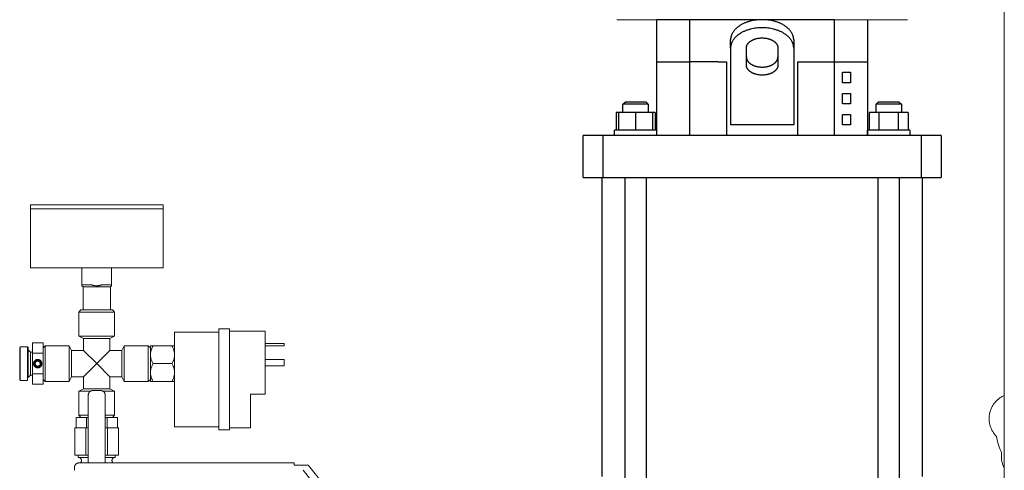
# Model space of a CAD drawing. Units: millimetres. Extents: x -1852 to 1472, y -191 to 4696.
# Drawn here: x 544 to 1012, y 2114 to 2328 of the extents above; entities that cross this region are included whole.
import ezdxf

# ---------------------------------------------------------------- set-up
doc = ezdxf.new("R2010")
doc.units = ezdxf.units.MM
for name, color, linetype, lineweight, true_color in [('Make2D$Visible$Curves$0', 254, 'Continuous', 0, 0xbebebe), ('Make2D$Visible$Curves$3DCOLOR40', 40, 'Continuous', 0, 0xffbf00), ('Make2D$Visible$Curves$3DCPCOLOR253', 7, 'Continuous', 0, 0xadadad), ('Make2D$Visible$Curves$3DCPCOLOR254', 7, 'Continuous', 0, 0xd6d6d6)]:
    doc.layers.add(name, color=color, linetype=linetype, lineweight=lineweight, true_color=true_color)
doc.layers.add('Make2D$Visible$Curves$1', color=7, linetype='Continuous', true_color=0x000000)
doc.layers.add('Make2D$Visible$Curves$3', color=7, linetype='Continuous', true_color=0x000000)

msp = doc.modelspace()

# ---------------------------------------------------------------- linework, layer by layer
at = {"layer": 'Make2D$Visible$Curves$0'}
for points in [[(1011.91, 1970.53), (1011.91, 3355.53)], [(617.9, 2179.18), (617.9, 2134.18)], [(638.9, 2179.18), (617.9, 2179.18)], [(638.9, 2132.68), (638.9, 2180.68)], [(638.9, 2180.68), (643.9, 2180.68)], [(643.9, 2132.68), (643.9, 2180.68)], [(643.9, 2179.68), (660.9, 2179.68)], [(660.9, 2149.68), (660.9, 2179.68)], [(660.9, 2173.68), (669.9, 2173.68)], [(660.9, 2172.68), (669.9, 2172.68)], [(669.9, 2172.68), (669.9, 2173.68)], [(660.9, 2166.18), (669.9, 2166.18)], [(669.9, 2163.18), (669.9, 2166.18)], [(660.9, 2163.18), (669.9, 2163.18)], [(653.9, 2133.68), (653.9, 2149.68)], [(653.9, 2149.68), (660.9, 2149.68)], [(638.9, 2134.18), (617.9, 2134.18)], [(638.9, 2132.68), (643.9, 2132.68)], [(643.9, 2133.68), (653.9, 2133.68)], [(570.38, 2115.03), (570.38, 2115.1), (570.38, 2115.17), (570.39, 2115.23), (570.4, 2115.3), (570.41, 2115.37), (570.42, 2115.44), (570.44, 2115.5), (570.45, 2115.57), (570.47, 2115.63), (570.49, 2115.7), (570.52, 2115.76), (570.54, 2115.83), (570.57, 2115.89), (570.6, 2115.95), (570.64, 2116.01), (570.67, 2116.07), (570.71, 2116.13), (570.75, 2116.18), (570.79, 2116.24), (570.83, 2116.29), (570.87, 2116.34), (570.92, 2116.39), (570.96, 2116.44)], [(570.38, 2115.03), (570.38, 2113.53)], [(570.96, 2116.44), (571.01, 2116.49), (571.06, 2116.54), (571.12, 2116.58), (571.17, 2116.62), (571.23, 2116.66), (571.28, 2116.7), (571.34, 2116.74), (571.4, 2116.77), (571.46, 2116.8), (571.52, 2116.83), (571.58, 2116.86), (571.65, 2116.89), (571.71, 2116.91), (571.77, 2116.93), (571.84, 2116.95), (571.91, 2116.97), (571.97, 2116.99), (572.04, 2117), (572.11, 2117.01), (572.17, 2117.02), (572.24, 2117.02), (572.31, 2117.03), (572.38, 2117.03)], [(674.7, 2117.03), (572.38, 2117.03)], [(674.7, 2116.44), (674.7, 2117.03)], [(674.7, 2116.03), (674.7, 2116.44)], [(681.38, 2116.03), (674.7, 2116.03)], [(699.7, 2087.53), (678.9, 2113.53)], [(682.18, 2115.03), (681.38, 2116.03)], [(682.18, 2115.03), (701.38, 2091.03)]]:
    msp.add_lwpolyline(points, dxfattribs=at)
at = {"layer": 'Make2D$Visible$Curves$0', "color": 126, "true_color": 0x008060}
for points in [[(846.91, 2327.53), (827.91, 2327.53)], [(965.91, 2327.53), (931.24, 2327.53)]]:
    msp.add_lwpolyline(points, dxfattribs=at)
at = {"layer": 'Make2D$Visible$Curves$0', "color": 7, "true_color": 0xffffff}
for points in [[(549.4, 2237.68), (549.4, 2239.68)], [(580.9, 2239.68), (549.4, 2239.68)], [(549.4, 2237.68), (580.9, 2237.68)], [(612.4, 2239.68), (580.9, 2239.68)], [(580.9, 2237.68), (612.4, 2237.68)], [(612.4, 2239.68), (612.4, 2237.68)]]:
    msp.add_lwpolyline(points, dxfattribs=at)
at = {"layer": 'Make2D$Visible$Curves$0', "color": 0}
for points in [[(606.4, 2172.68), (606.4, 2168.43)], [(606.4, 2172.68), (607.71, 2172.68)], [(607.71, 2172.68), (607.55, 2172.39), (607.4, 2172.1), (607.25, 2171.82), (607.13, 2171.55), (607.01, 2171.27), (606.9, 2171.01), (606.81, 2170.74), (606.72, 2170.48), (606.64, 2170.22), (606.61, 2170.09), (606.58, 2169.96), (606.55, 2169.83), (606.52, 2169.71), (606.5, 2169.58), (606.48, 2169.45), (606.46, 2169.32), (606.44, 2169.2), (606.43, 2169.07), (606.42, 2168.94), (606.41, 2168.81), (606.4, 2168.69), (606.4, 2168.56), (606.4, 2168.43)], [(616.58, 2172.68), (607.71, 2172.68)], [(616.58, 2172.68), (617.9, 2172.68)], [(617.9, 2168.43), (617.9, 2168.56), (617.89, 2168.69), (617.89, 2168.81), (617.88, 2168.94), (617.87, 2169.07), (617.85, 2169.2), (617.83, 2169.32), (617.82, 2169.45), (617.79, 2169.58), (617.77, 2169.71), (617.74, 2169.83), (617.72, 2169.96), (617.68, 2170.09), (617.65, 2170.22), (617.57, 2170.48), (617.49, 2170.74), (617.39, 2171.01), (617.29, 2171.27), (617.17, 2171.55), (617.04, 2171.82), (616.9, 2172.1), (616.75, 2172.39), (616.58, 2172.68)], [(606.4, 2168.43), (606.4, 2164.18)], [(606.4, 2168.43), (606.4, 2168.3), (606.4, 2168.18), (606.41, 2168.05), (606.42, 2167.92), (606.43, 2167.79), (606.44, 2167.67), (606.46, 2167.54), (606.48, 2167.41), (606.5, 2167.29), (606.52, 2167.16), (606.55, 2167.03), (606.58, 2166.9), (606.61, 2166.77), (606.64, 2166.64), (606.72, 2166.38), (606.81, 2166.12), (606.9, 2165.86), (607.01, 2165.59), (607.13, 2165.32), (607.25, 2165.04), (607.4, 2164.76), (607.55, 2164.47), (607.71, 2164.18)], [(616.58, 2164.18), (616.75, 2164.47), (616.9, 2164.76), (617.04, 2165.04), (617.17, 2165.32), (617.29, 2165.59), (617.39, 2165.86), (617.49, 2166.12), (617.57, 2166.38), (617.65, 2166.64), (617.68, 2166.77), (617.72, 2166.9), (617.74, 2167.03), (617.77, 2167.16), (617.79, 2167.29), (617.82, 2167.41), (617.83, 2167.54), (617.85, 2167.67), (617.87, 2167.79), (617.88, 2167.92), (617.89, 2168.05), (617.89, 2168.18), (617.9, 2168.3), (617.9, 2168.43)], [(606.4, 2164.18), (606.4, 2159.93)], [(607.71, 2164.18), (607.55, 2163.89), (607.4, 2163.6), (607.25, 2163.32), (607.13, 2163.05), (607.01, 2162.77), (606.9, 2162.51), (606.81, 2162.24), (606.72, 2161.98), (606.64, 2161.72), (606.61, 2161.59), (606.58, 2161.46), (606.55, 2161.33), (606.52, 2161.21), (606.5, 2161.08), (606.48, 2160.95), (606.46, 2160.82), (606.44, 2160.7), (606.43, 2160.57), (606.42, 2160.44), (606.41, 2160.31), (606.4, 2160.19), (606.4, 2160.06), (606.4, 2159.93)], [(607.71, 2164.18), (616.58, 2164.18)], [(617.9, 2159.93), (617.9, 2160.06), (617.89, 2160.19), (617.89, 2160.31), (617.88, 2160.44), (617.87, 2160.57), (617.85, 2160.7), (617.83, 2160.82), (617.82, 2160.95), (617.79, 2161.08), (617.77, 2161.21), (617.74, 2161.33), (617.72, 2161.46), (617.68, 2161.59), (617.65, 2161.72), (617.57, 2161.98), (617.49, 2162.24), (617.39, 2162.51), (617.29, 2162.77), (617.17, 2163.05), (617.04, 2163.32), (616.9, 2163.6), (616.75, 2163.89), (616.58, 2164.18)], [(606.4, 2159.93), (606.4, 2155.68)], [(606.4, 2159.93), (606.4, 2159.8), (606.4, 2159.68), (606.41, 2159.55), (606.42, 2159.42), (606.43, 2159.29), (606.44, 2159.17), (606.46, 2159.04), (606.48, 2158.91), (606.5, 2158.79), (606.52, 2158.66), (606.55, 2158.53), (606.58, 2158.4), (606.61, 2158.27), (606.64, 2158.14), (606.72, 2157.88), (606.81, 2157.62), (606.9, 2157.36), (607.01, 2157.09), (607.13, 2156.82), (607.25, 2156.54), (607.4, 2156.26), (607.55, 2155.97), (607.71, 2155.68)], [(607.71, 2155.68), (606.4, 2155.68)], [(607.71, 2155.68), (616.58, 2155.68)], [(616.58, 2155.68), (616.75, 2155.97), (616.9, 2156.26), (617.04, 2156.54), (617.17, 2156.82), (617.29, 2157.09), (617.39, 2157.36), (617.49, 2157.62), (617.57, 2157.88), (617.65, 2158.14), (617.68, 2158.27), (617.72, 2158.4), (617.74, 2158.53), (617.77, 2158.66), (617.79, 2158.79), (617.82, 2158.91), (617.83, 2159.04), (617.85, 2159.17), (617.87, 2159.29), (617.88, 2159.42), (617.89, 2159.55), (617.89, 2159.68), (617.9, 2159.8), (617.9, 2159.93)], [(617.9, 2155.68), (616.58, 2155.68)]]:
    msp.add_lwpolyline(points, dxfattribs=at)
at = {"layer": 'Make2D$Visible$Curves$0', "color": 254, "true_color": 0xd6d6d6}
for points in [[(577.48, 2150.78), (577.53, 2150.83), (577.58, 2150.88), (577.63, 2150.92), (577.69, 2150.96), (577.74, 2151), (577.8, 2151.04), (577.86, 2151.08), (577.92, 2151.11), (577.98, 2151.14), (578.04, 2151.17), (578.1, 2151.2), (578.16, 2151.23), (578.23, 2151.25), (578.29, 2151.27), (578.36, 2151.29), (578.42, 2151.31), (578.49, 2151.33), (578.56, 2151.34), (578.62, 2151.35), (578.69, 2151.36), (578.76, 2151.36), (578.83, 2151.37), (578.9, 2151.37)], [(578.9, 2151.37), (582.9, 2151.37)], [(582.9, 2151.37), (582.97, 2151.37), (583.03, 2151.36), (583.1, 2151.36), (583.17, 2151.35), (583.24, 2151.34), (583.3, 2151.33), (583.37, 2151.31), (583.44, 2151.29), (583.5, 2151.27), (583.57, 2151.25), (583.63, 2151.23), (583.69, 2151.2), (583.76, 2151.17), (583.82, 2151.14), (583.88, 2151.11), (583.94, 2151.08), (583.99, 2151.04), (584.05, 2151), (584.11, 2150.96), (584.16, 2150.92), (584.21, 2150.88), (584.26, 2150.83), (584.31, 2150.78)], [(576.9, 2149.37), (576.9, 2149.44), (576.9, 2149.5), (576.91, 2149.57), (576.92, 2149.64), (576.93, 2149.71), (576.94, 2149.77), (576.95, 2149.84), (576.97, 2149.91), (576.99, 2149.97), (577.01, 2150.04), (577.04, 2150.1), (577.06, 2150.16), (577.09, 2150.23), (577.12, 2150.29), (577.15, 2150.35), (577.19, 2150.41), (577.22, 2150.46), (577.26, 2150.52), (577.3, 2150.58), (577.35, 2150.63), (577.39, 2150.68), (577.44, 2150.73), (577.48, 2150.78)], [(576.9, 2149.37), (576.9, 2123.24)], [(584.31, 2150.78), (584.36, 2150.73), (584.4, 2150.68), (584.45, 2150.63), (584.49, 2150.58), (584.53, 2150.52), (584.57, 2150.46), (584.61, 2150.41), (584.64, 2150.35), (584.67, 2150.29), (584.7, 2150.23), (584.73, 2150.16), (584.76, 2150.1), (584.78, 2150.04), (584.8, 2149.97), (584.82, 2149.91), (584.84, 2149.84), (584.85, 2149.77), (584.87, 2149.71), (584.88, 2149.64), (584.89, 2149.57), (584.89, 2149.5), (584.9, 2149.44), (584.9, 2149.37)], [(584.9, 2123.24), (584.9, 2149.37)], [(575.7, 2133.68), (570.5, 2133.68)], [(570.5, 2120.68), (570.5, 2133.68)], [(576.9, 2133.68), (575.7, 2133.68)], [(575.7, 2120.68), (575.7, 2133.68)], [(586.09, 2133.68), (584.9, 2133.68)], [(591.29, 2133.68), (586.09, 2133.68)], [(586.09, 2120.68), (586.09, 2133.68)], [(591.29, 2120.68), (591.29, 2133.68)], [(576.9, 2123.24), (576.9, 2120.17)], [(584.9, 2120.17), (584.9, 2123.24)], [(575.7, 2120.68), (570.5, 2120.68)], [(572.15, 2119.68), (572.15, 2120.68)], [(576.9, 2119.68), (572.15, 2119.68)], [(573.65, 2118.18), (573.65, 2118.23), (573.64, 2118.28), (573.64, 2118.33), (573.63, 2118.39), (573.63, 2118.44), (573.62, 2118.49), (573.6, 2118.54), (573.59, 2118.59), (573.58, 2118.64), (573.56, 2118.68), (573.54, 2118.73), (573.52, 2118.78), (573.5, 2118.83), (573.48, 2118.87), (573.45, 2118.92), (573.43, 2118.96), (573.4, 2119), (573.37, 2119.05), (573.34, 2119.09), (573.31, 2119.13), (573.28, 2119.17), (573.24, 2119.21), (573.21, 2119.24), (573.17, 2119.28), (573.13, 2119.31), (573.09, 2119.34), (573.05, 2119.38), (573.01, 2119.41), (572.97, 2119.44), (572.93, 2119.46), (572.88, 2119.49), (572.84, 2119.51), (572.79, 2119.54), (572.74, 2119.56), (572.7, 2119.58), (572.65, 2119.59), (572.6, 2119.61), (572.55, 2119.63), (572.5, 2119.64), (572.45, 2119.65), (572.4, 2119.66), (572.35, 2119.67), (572.3, 2119.67), (572.25, 2119.68), (572.2, 2119.68), (572.15, 2119.68)], [(573.11, 2117.03), (573.15, 2117.06), (573.18, 2117.1), (573.22, 2117.13), (573.25, 2117.17), (573.29, 2117.21), (573.32, 2117.25), (573.35, 2117.29), (573.38, 2117.33), (573.41, 2117.37), (573.43, 2117.41), (573.46, 2117.46), (573.48, 2117.5), (573.51, 2117.55), (573.53, 2117.59), (573.54, 2117.64), (573.56, 2117.69), (573.58, 2117.73), (573.59, 2117.78), (573.61, 2117.83), (573.62, 2117.88), (573.63, 2117.93), (573.63, 2117.98), (573.64, 2118.03), (573.64, 2118.08), (573.65, 2118.13), (573.65, 2118.18)], [(576.9, 2120.68), (575.7, 2120.68)], [(576.9, 2120.17), (576.9, 2117.03)], [(586.09, 2120.68), (584.9, 2120.68)], [(584.9, 2117.03), (584.9, 2120.17)], [(589.65, 2119.68), (584.9, 2119.68)], [(591.29, 2120.68), (586.09, 2120.68)], [(588.15, 2118.18), (588.15, 2118.23), (588.15, 2118.28), (588.15, 2118.33), (588.16, 2118.39), (588.17, 2118.44), (588.18, 2118.49), (588.19, 2118.54), (588.2, 2118.59), (588.22, 2118.64), (588.23, 2118.68), (588.25, 2118.73), (588.27, 2118.78), (588.29, 2118.83), (588.31, 2118.87), (588.34, 2118.92), (588.37, 2118.96), (588.39, 2119), (588.42, 2119.05), (588.45, 2119.09), (588.48, 2119.13), (588.52, 2119.17), (588.55, 2119.21), (588.59, 2119.24), (588.62, 2119.28), (588.66, 2119.31), (588.7, 2119.34), (588.74, 2119.38), (588.78, 2119.41), (588.82, 2119.44), (588.87, 2119.46), (588.91, 2119.49), (588.96, 2119.51), (589, 2119.54), (589.05, 2119.56), (589.1, 2119.58), (589.14, 2119.59), (589.19, 2119.61), (589.24, 2119.63), (589.29, 2119.64), (589.34, 2119.65), (589.39, 2119.66), (589.44, 2119.67), (589.49, 2119.67), (589.54, 2119.68), (589.6, 2119.68), (589.65, 2119.68)], [(588.15, 2118.18), (588.15, 2118.13), (588.15, 2118.08), (588.15, 2118.03), (588.16, 2117.98), (588.17, 2117.93), (588.18, 2117.88), (588.19, 2117.83), (588.2, 2117.78), (588.22, 2117.73), (588.23, 2117.69), (588.25, 2117.64), (588.27, 2117.59), (588.29, 2117.54), (588.31, 2117.5), (588.33, 2117.45), (588.36, 2117.41), (588.39, 2117.37), (588.41, 2117.33), (588.44, 2117.29), (588.47, 2117.24), (588.51, 2117.21), (588.54, 2117.17), (588.58, 2117.13), (588.61, 2117.1), (588.65, 2117.06), (588.69, 2117.03)], [(589.65, 2120.68), (589.65, 2119.68)]]:
    msp.add_lwpolyline(points, dxfattribs=at)
at = {"layer": 'Make2D$Visible$Curves$0', "color": 42, "true_color": 0xcc9900}
for points in [[(575.99, 2138.68), (571.08, 2138.68)], [(571.08, 2133.68), (571.08, 2138.68)], [(576.9, 2138.68), (575.99, 2138.68)], [(575.99, 2133.68), (575.99, 2138.68)], [(585.8, 2138.68), (584.9, 2138.68)], [(590.71, 2138.68), (585.8, 2138.68)], [(585.8, 2133.68), (585.8, 2138.68)], [(590.71, 2133.68), (590.71, 2138.68)]]:
    msp.add_lwpolyline(points, dxfattribs=at)
at = {"layer": 'Make2D$Visible$Curves$1', "color": 251, "true_color": 0x545454}
for points in [[(846.91, 2307.53), (846.91, 2327.53)], [(862.58, 2327.53), (846.91, 2327.53)], [(876.07, 2327.53), (862.58, 2327.53)], [(862.58, 2307.53), (862.58, 2327.53)], [(917.75, 2327.53), (876.07, 2327.53)], [(896.91, 2327.53), (896.24, 2327.52), (895.56, 2327.49), (894.87, 2327.44), (894.18, 2327.37), (893.48, 2327.27), (892.78, 2327.16), (892.08, 2327.02), (891.39, 2326.85), (891.04, 2326.76), (890.7, 2326.66), (890.36, 2326.56), (890.02, 2326.45), (889.68, 2326.34), (889.35, 2326.22), (889.02, 2326.09), (888.7, 2325.96), (888.38, 2325.82), (888.07, 2325.68), (887.76, 2325.53), (887.45, 2325.37), (887.15, 2325.21), (886.86, 2325.05), (886.58, 2324.88), (886.3, 2324.7), (886.03, 2324.53), (885.77, 2324.34), (885.51, 2324.16), (885.26, 2323.96), (885.02, 2323.77), (884.79, 2323.57), (884.57, 2323.37), (884.35, 2323.16), (884.15, 2322.95), (883.95, 2322.74), (883.76, 2322.53), (883.58, 2322.32), (883.41, 2322.1), (883.25, 2321.88), (883.1, 2321.66), (882.96, 2321.44), (882.83, 2321.21), (882.7, 2320.99), (882.59, 2320.76), (882.49, 2320.54), (882.39, 2320.31), (882.3, 2320.09), (882.23, 2319.87), (882.19, 2319.75), (882.16, 2319.64), (882.13, 2319.53), (882.1, 2319.42), (882.07, 2319.31), (882.05, 2319.2), (882.02, 2319.08), (882, 2318.97), (881.98, 2318.86), (881.97, 2318.75), (881.95, 2318.64), (881.94, 2318.53), (881.93, 2318.43), (881.92, 2318.32), (881.91, 2318.1), (881.91, 2317.89)], [(911.91, 2317.89), (911.9, 2318.1), (911.89, 2318.32), (911.88, 2318.43), (911.87, 2318.53), (911.86, 2318.64), (911.85, 2318.75), (911.83, 2318.86), (911.81, 2318.97), (911.79, 2319.08), (911.77, 2319.2), (911.74, 2319.31), (911.72, 2319.42), (911.69, 2319.53), (911.66, 2319.64), (911.62, 2319.75), (911.59, 2319.87), (911.51, 2320.09), (911.42, 2320.31), (911.33, 2320.54), (911.22, 2320.76), (911.11, 2320.99), (910.99, 2321.21), (910.85, 2321.44), (910.71, 2321.66), (910.56, 2321.88), (910.4, 2322.1), (910.23, 2322.32), (910.05, 2322.53), (909.86, 2322.74), (909.67, 2322.95), (909.46, 2323.16), (909.25, 2323.37), (909.02, 2323.57), (908.79, 2323.77), (908.55, 2323.96), (908.3, 2324.16), (908.05, 2324.34), (907.78, 2324.53), (907.51, 2324.7), (907.24, 2324.88), (906.95, 2325.05), (906.66, 2325.21), (906.36, 2325.37), (906.06, 2325.53), (905.75, 2325.68), (905.43, 2325.82), (905.11, 2325.96), (904.79, 2326.09), (904.46, 2326.22), (904.13, 2326.34), (903.8, 2326.45), (903.46, 2326.56), (903.12, 2326.66), (902.77, 2326.76), (902.43, 2326.85), (901.73, 2327.02), (901.03, 2327.16), (900.33, 2327.27), (899.64, 2327.37), (898.94, 2327.44), (898.25, 2327.49), (897.58, 2327.52), (896.91, 2327.53)], [(931.24, 2327.53), (917.75, 2327.53)], [(931.24, 2307.53), (931.24, 2327.53)], [(946.91, 2327.53), (946.91, 2307.53)], [(896.91, 2323.7), (896.24, 2323.69), (895.56, 2323.66), (894.87, 2323.61), (894.18, 2323.54), (893.48, 2323.44), (892.78, 2323.33), (892.08, 2323.19), (891.39, 2323.02), (891.04, 2322.93), (890.7, 2322.83), (890.36, 2322.73), (890.02, 2322.62), (889.68, 2322.51), (889.35, 2322.39), (889.02, 2322.26), (888.7, 2322.13), (888.38, 2321.99), (888.07, 2321.85), (887.76, 2321.7), (887.45, 2321.54), (887.15, 2321.38), (886.86, 2321.22), (886.58, 2321.05), (886.3, 2320.87), (886.03, 2320.7), (885.77, 2320.51), (885.51, 2320.33), (885.26, 2320.13), (885.02, 2319.94), (884.79, 2319.74), (884.57, 2319.54), (884.35, 2319.33), (884.15, 2319.12), (883.95, 2318.91), (883.76, 2318.7), (883.58, 2318.49), (883.41, 2318.27), (883.25, 2318.05), (883.1, 2317.83), (882.96, 2317.61), (882.83, 2317.38), (882.7, 2317.16), (882.59, 2316.93), (882.49, 2316.71), (882.39, 2316.48), (882.3, 2316.26), (882.23, 2316.04), (882.19, 2315.92), (882.16, 2315.81), (882.13, 2315.7), (882.1, 2315.59), (882.07, 2315.48), (882.05, 2315.36), (882.02, 2315.25), (882, 2315.14), (881.98, 2315.03), (881.97, 2314.92), (881.95, 2314.81), (881.94, 2314.7), (881.93, 2314.6), (881.92, 2314.49), (881.91, 2314.27), (881.91, 2314.06)], [(911.91, 2314.06), (911.9, 2314.27), (911.89, 2314.49), (911.88, 2314.6), (911.87, 2314.7), (911.86, 2314.81), (911.85, 2314.92), (911.83, 2315.03), (911.81, 2315.14), (911.79, 2315.25), (911.77, 2315.36), (911.74, 2315.48), (911.72, 2315.59), (911.69, 2315.7), (911.66, 2315.81), (911.62, 2315.92), (911.59, 2316.04), (911.51, 2316.26), (911.42, 2316.48), (911.33, 2316.71), (911.22, 2316.93), (911.11, 2317.16), (910.99, 2317.38), (910.85, 2317.61), (910.71, 2317.83), (910.56, 2318.05), (910.4, 2318.27), (910.23, 2318.49), (910.05, 2318.7), (909.86, 2318.91), (909.67, 2319.12), (909.46, 2319.33), (909.25, 2319.54), (909.02, 2319.74), (908.79, 2319.94), (908.55, 2320.13), (908.3, 2320.33), (908.05, 2320.51), (907.78, 2320.7), (907.51, 2320.87), (907.24, 2321.05), (906.95, 2321.22), (906.66, 2321.38), (906.36, 2321.54), (906.06, 2321.7), (905.75, 2321.85), (905.43, 2321.99), (905.11, 2322.13), (904.79, 2322.26), (904.46, 2322.39), (904.13, 2322.51), (903.8, 2322.62), (903.46, 2322.73), (903.12, 2322.83), (902.77, 2322.93), (902.43, 2323.02), (901.73, 2323.19), (901.03, 2323.33), (900.33, 2323.44), (899.64, 2323.54), (898.94, 2323.61), (898.25, 2323.66), (897.58, 2323.69), (896.91, 2323.7)], [(881.91, 2314.06), (881.91, 2317.89)], [(889.41, 2314.06), (889.41, 2314.16), (889.41, 2314.27), (889.42, 2314.33), (889.42, 2314.38), (889.43, 2314.43), (889.44, 2314.49), (889.45, 2314.54), (889.45, 2314.6), (889.46, 2314.66), (889.48, 2314.71), (889.49, 2314.77), (889.5, 2314.82), (889.52, 2314.88), (889.53, 2314.93), (889.55, 2314.99), (889.57, 2315.05), (889.61, 2315.16), (889.65, 2315.27), (889.7, 2315.38), (889.75, 2315.5), (889.81, 2315.61), (889.87, 2315.72), (889.93, 2315.83), (890, 2315.94), (890.08, 2316.05), (890.16, 2316.16), (890.24, 2316.27), (890.33, 2316.38), (890.43, 2316.49), (890.53, 2316.59), (890.63, 2316.69), (890.74, 2316.8), (890.85, 2316.9), (890.96, 2317), (891.08, 2317.1), (891.21, 2317.19), (891.34, 2317.28), (891.47, 2317.38), (891.6, 2317.47), (891.74, 2317.55), (891.88, 2317.64), (892.03, 2317.72), (892.18, 2317.8), (892.33, 2317.88), (892.49, 2317.95), (892.64, 2318.02), (892.8, 2318.09), (892.96, 2318.16), (893.13, 2318.22), (893.29, 2318.28), (893.46, 2318.34), (893.63, 2318.39), (893.8, 2318.44), (893.97, 2318.49), (894.15, 2318.54), (894.49, 2318.62), (894.84, 2318.69), (895.19, 2318.75), (895.54, 2318.8), (895.89, 2318.83), (896.23, 2318.86), (896.57, 2318.87), (896.91, 2318.88)], [(896.91, 2318.88), (897.24, 2318.87), (897.58, 2318.86), (897.92, 2318.83), (898.27, 2318.8), (898.62, 2318.75), (898.97, 2318.69), (899.32, 2318.62), (899.67, 2318.54), (899.84, 2318.49), (900.01, 2318.44), (900.18, 2318.39), (900.35, 2318.34), (900.52, 2318.28), (900.68, 2318.22), (900.85, 2318.16), (901.01, 2318.09), (901.17, 2318.02), (901.33, 2317.95), (901.48, 2317.88), (901.63, 2317.8), (901.78, 2317.72), (901.93, 2317.64), (902.07, 2317.55), (902.21, 2317.47), (902.35, 2317.38), (902.48, 2317.28), (902.61, 2317.19), (902.73, 2317.1), (902.85, 2317), (902.97, 2316.9), (903.08, 2316.8), (903.18, 2316.69), (903.29, 2316.59), (903.39, 2316.49), (903.48, 2316.38), (903.57, 2316.27), (903.65, 2316.16), (903.73, 2316.05), (903.81, 2315.94), (903.88, 2315.83), (903.95, 2315.72), (904.01, 2315.61), (904.06, 2315.5), (904.12, 2315.38), (904.17, 2315.27), (904.21, 2315.16), (904.25, 2315.05), (904.26, 2314.99), (904.28, 2314.93), (904.3, 2314.88), (904.31, 2314.82), (904.33, 2314.77), (904.34, 2314.71), (904.35, 2314.66), (904.36, 2314.6), (904.37, 2314.54), (904.38, 2314.49), (904.38, 2314.43), (904.39, 2314.38), (904.4, 2314.33), (904.4, 2314.27), (904.4, 2314.16), (904.41, 2314.06)], [(911.91, 2317.89), (911.91, 2314.06)], [(881.91, 2314.06), (881.91, 2296.7)], [(889.41, 2306.02), (889.41, 2314.06)], [(904.41, 2314.06), (904.41, 2306.02)], [(911.91, 2314.06), (911.91, 2296.7)], [(846.91, 2307.53), (862.58, 2307.53)], [(876.07, 2307.53), (879.91, 2307.53)], [(879.91, 2307.53), (879.91, 2272.53)], [(889.41, 2309.85), (889.41, 2309.75), (889.41, 2309.64), (889.42, 2309.58), (889.42, 2309.53), (889.43, 2309.47), (889.44, 2309.42), (889.45, 2309.36), (889.45, 2309.31), (889.46, 2309.25), (889.48, 2309.2), (889.49, 2309.14), (889.5, 2309.09), (889.52, 2309.03), (889.53, 2308.97), (889.55, 2308.92), (889.57, 2308.86), (889.61, 2308.75), (889.65, 2308.64), (889.7, 2308.53), (889.75, 2308.41), (889.81, 2308.3), (889.87, 2308.19), (889.93, 2308.08), (890, 2307.97), (890.08, 2307.86), (890.16, 2307.75), (890.24, 2307.64), (890.33, 2307.53), (890.43, 2307.42), (890.53, 2307.32), (890.63, 2307.21), (890.74, 2307.11), (890.85, 2307.01), (890.96, 2306.91), (891.08, 2306.81), (891.21, 2306.72), (891.34, 2306.62), (891.47, 2306.53), (891.6, 2306.44), (891.74, 2306.36), (891.88, 2306.27), (892.03, 2306.19), (892.18, 2306.11), (892.33, 2306.03), (892.49, 2305.96), (892.64, 2305.89), (892.8, 2305.82), (892.96, 2305.75), (893.13, 2305.69), (893.29, 2305.63), (893.46, 2305.57), (893.63, 2305.52), (893.8, 2305.46), (893.97, 2305.42), (894.15, 2305.37), (894.49, 2305.29), (894.84, 2305.22), (895.19, 2305.16), (895.54, 2305.11), (895.89, 2305.08), (896.23, 2305.05), (896.57, 2305.04), (896.91, 2305.03)], [(896.91, 2301.2), (896.57, 2301.21), (896.23, 2301.22), (895.89, 2301.25), (895.54, 2301.28), (895.19, 2301.33), (894.84, 2301.39), (894.49, 2301.46), (894.15, 2301.54), (893.97, 2301.58), (893.8, 2301.63), (893.63, 2301.68), (893.46, 2301.74), (893.29, 2301.8), (893.13, 2301.86), (892.96, 2301.92), (892.8, 2301.99), (892.64, 2302.06), (892.49, 2302.13), (892.33, 2302.2), (892.18, 2302.28), (892.03, 2302.36), (891.88, 2302.44), (891.74, 2302.53), (891.6, 2302.61), (891.47, 2302.7), (891.34, 2302.79), (891.21, 2302.89), (891.08, 2302.98), (890.96, 2303.08), (890.85, 2303.18), (890.74, 2303.28), (890.63, 2303.38), (890.53, 2303.49), (890.43, 2303.59), (890.33, 2303.7), (890.24, 2303.81), (890.16, 2303.92), (890.08, 2304.03), (890, 2304.14), (889.93, 2304.25), (889.87, 2304.36), (889.81, 2304.47), (889.75, 2304.58), (889.7, 2304.7), (889.65, 2304.81), (889.61, 2304.92), (889.57, 2305.03), (889.55, 2305.09), (889.53, 2305.14), (889.52, 2305.2), (889.5, 2305.26), (889.49, 2305.31), (889.48, 2305.37), (889.46, 2305.42), (889.45, 2305.48), (889.45, 2305.53), (889.44, 2305.59), (889.43, 2305.64), (889.42, 2305.7), (889.42, 2305.75), (889.41, 2305.81), (889.41, 2305.91), (889.41, 2306.02)], [(896.91, 2305.03), (897.24, 2305.04), (897.58, 2305.05), (897.92, 2305.08), (898.27, 2305.11), (898.62, 2305.16), (898.97, 2305.22), (899.32, 2305.29), (899.67, 2305.37), (899.84, 2305.42), (900.01, 2305.46), (900.18, 2305.52), (900.35, 2305.57), (900.52, 2305.63), (900.68, 2305.69), (900.85, 2305.75), (901.01, 2305.82), (901.17, 2305.89), (901.33, 2305.96), (901.48, 2306.03), (901.63, 2306.11), (901.78, 2306.19), (901.93, 2306.27), (902.07, 2306.36), (902.21, 2306.44), (902.35, 2306.53), (902.48, 2306.62), (902.61, 2306.72), (902.73, 2306.81), (902.85, 2306.91), (902.97, 2307.01), (903.08, 2307.11), (903.18, 2307.21), (903.29, 2307.32), (903.39, 2307.42), (903.48, 2307.53), (903.57, 2307.64), (903.65, 2307.75), (903.73, 2307.86), (903.81, 2307.97), (903.88, 2308.08), (903.95, 2308.19), (904.01, 2308.3), (904.06, 2308.41), (904.12, 2308.53), (904.17, 2308.64), (904.21, 2308.75), (904.25, 2308.86), (904.26, 2308.92), (904.28, 2308.97), (904.3, 2309.03), (904.31, 2309.09), (904.33, 2309.14), (904.34, 2309.2), (904.35, 2309.25), (904.36, 2309.31), (904.37, 2309.36), (904.38, 2309.42), (904.38, 2309.47), (904.39, 2309.53), (904.4, 2309.58), (904.4, 2309.64), (904.4, 2309.75), (904.41, 2309.85)], [(904.41, 2306.02), (904.4, 2305.91), (904.4, 2305.81), (904.4, 2305.75), (904.39, 2305.7), (904.38, 2305.64), (904.38, 2305.59), (904.37, 2305.53), (904.36, 2305.48), (904.35, 2305.42), (904.34, 2305.37), (904.33, 2305.31), (904.31, 2305.26), (904.3, 2305.2), (904.28, 2305.14), (904.26, 2305.09), (904.25, 2305.03), (904.21, 2304.92), (904.17, 2304.81), (904.12, 2304.7), (904.06, 2304.58), (904.01, 2304.47), (903.95, 2304.36), (903.88, 2304.25), (903.81, 2304.14), (903.73, 2304.03), (903.65, 2303.92), (903.57, 2303.81), (903.48, 2303.7), (903.39, 2303.59), (903.29, 2303.49), (903.18, 2303.38), (903.08, 2303.28), (902.97, 2303.18), (902.85, 2303.08), (902.73, 2302.98), (902.61, 2302.89), (902.48, 2302.79), (902.35, 2302.7), (902.21, 2302.61), (902.07, 2302.53), (901.93, 2302.44), (901.78, 2302.36), (901.63, 2302.28), (901.48, 2302.2), (901.33, 2302.13), (901.17, 2302.06), (901.01, 2301.99), (900.85, 2301.92), (900.68, 2301.86), (900.52, 2301.8), (900.35, 2301.74), (900.18, 2301.68), (900.01, 2301.63), (899.84, 2301.58), (899.67, 2301.54), (899.32, 2301.46), (898.97, 2301.39), (898.62, 2301.33), (898.27, 2301.28), (897.92, 2301.25), (897.58, 2301.22), (897.24, 2301.21), (896.91, 2301.2)], [(913.91, 2307.53), (917.75, 2307.53)], [(913.91, 2272.53), (913.91, 2307.53)], [(917.75, 2307.53), (931.24, 2307.53)], [(931.24, 2307.53), (946.91, 2307.53)], [(881.91, 2296.7), (881.91, 2292.87)], [(911.91, 2296.7), (911.91, 2292.87)], [(881.91, 2292.87), (881.91, 2277.53)], [(911.91, 2292.87), (911.91, 2277.53)], [(911.91, 2277.53), (881.91, 2277.53)], [(811.91, 2252.53), (811.91, 2272.53)], [(821.44, 2272.53), (811.91, 2272.53)], [(837.38, 2272.53), (821.44, 2272.53)], [(821.44, 2252.53), (821.44, 2272.53)], [(956.43, 2272.53), (837.38, 2272.53)], [(972.37, 2272.53), (956.43, 2272.53)], [(981.91, 2272.53), (972.37, 2272.53)], [(972.37, 2272.53), (972.37, 2252.53)], [(981.91, 2272.53), (981.91, 2252.53)], [(811.91, 2252.53), (821.44, 2252.53)], [(821.44, 2252.53), (837.38, 2252.53)], [(837.38, 2252.53), (956.43, 2252.53)], [(956.43, 2252.53), (972.37, 2252.53)], [(972.37, 2252.53), (981.91, 2252.53)]]:
    msp.add_lwpolyline(points, dxfattribs=at)
at = {"layer": 'Make2D$Visible$Curves$3', "color": 9, "true_color": 0xbbbbbb}
for points in [[(846.91, 2272.53), (846.91, 2307.53)], [(876.07, 2307.53), (862.58, 2307.53)], [(862.58, 2272.53), (862.58, 2307.53)], [(931.24, 2272.53), (931.24, 2307.53)], [(946.91, 2307.53), (946.91, 2272.53)], [(935.08, 2302.53), (938.82, 2302.53)], [(935.08, 2297.53), (935.08, 2302.53)], [(938.82, 2302.53), (938.82, 2297.53)], [(938.82, 2297.53), (935.08, 2297.53)], [(935.08, 2292.53), (938.82, 2292.53)], [(935.08, 2287.53), (935.08, 2292.53)], [(938.82, 2292.53), (938.82, 2287.53)], [(830.8, 2287.43), (831.8, 2288.43)], [(830.8, 2283.43), (830.8, 2287.43)], [(836.8, 2287.43), (830.8, 2287.43)], [(836.8, 2288.43), (831.8, 2288.43)], [(841.8, 2288.43), (836.8, 2288.43)], [(842.8, 2287.43), (836.8, 2287.43)], [(841.8, 2288.43), (842.8, 2287.43)], [(842.8, 2287.43), (842.8, 2283.43)], [(938.82, 2287.53), (935.08, 2287.53)], [(951.01, 2287.43), (952.01, 2288.43)], [(951.01, 2283.43), (951.01, 2287.43)], [(963.01, 2287.43), (951.01, 2287.43)], [(962.01, 2288.43), (952.01, 2288.43)], [(962.01, 2288.43), (963.01, 2287.43)], [(963.01, 2287.43), (963.01, 2283.43)], [(828.8, 2283.43), (827.57, 2283.43)], [(827.57, 2283.43), (827.57, 2275.03)], [(836.8, 2283.43), (828.8, 2283.43)], [(828.8, 2275.03), (828.8, 2283.43)], [(844.8, 2283.43), (836.8, 2283.43)], [(836.8, 2283.43), (836.8, 2275.03)], [(846.04, 2283.43), (844.8, 2283.43)], [(844.8, 2283.43), (844.8, 2275.03)], [(846.04, 2283.43), (846.04, 2275.03)], [(935.08, 2282.53), (938.82, 2282.53)], [(935.08, 2277.53), (935.08, 2282.53)], [(938.82, 2282.53), (938.82, 2277.53)], [(952.39, 2283.43), (947.77, 2283.43)], [(947.77, 2283.43), (947.77, 2275.03)], [(952.39, 2283.43), (952.39, 2275.03)], [(961.63, 2283.43), (952.39, 2283.43)], [(966.25, 2283.43), (961.63, 2283.43)], [(961.63, 2275.03), (961.63, 2283.43)], [(966.25, 2283.43), (966.25, 2275.03)], [(938.82, 2277.53), (935.08, 2277.53)], [(846.8, 2275.03), (826.8, 2275.03)], [(826.8, 2272.53), (826.8, 2275.03)], [(846.8, 2275.03), (846.8, 2272.53)], [(967.01, 2275.03), (947.01, 2275.03)], [(947.01, 2272.53), (947.01, 2275.03)], [(967.01, 2275.03), (967.01, 2272.53)], [(820.91, 2110.53), (820.91, 2252.53)], [(831.8, 2000.53), (831.8, 2252.53)], [(841.8, 2252.53), (841.8, 2000.53)], [(952.01, 2000.53), (952.01, 2252.53)], [(962.01, 2252.53), (962.01, 2000.53)], [(972.91, 2252.53), (972.91, 2110.53)]]:
    msp.add_lwpolyline(points, dxfattribs=at)
at = {"layer": 'Make2D$Visible$Curves$3DCOLOR40'}
for points in [[(544.57, 2172.18), (544.32, 2171.93)], [(544.32, 2164.18), (544.32, 2171.93)], [(544.57, 2172.18), (544.57, 2164.18)], [(548.07, 2172.18), (544.57, 2172.18)], [(548.32, 2171.93), (548.07, 2172.18)], [(548.07, 2164.18), (548.07, 2172.18)], [(548.32, 2171.93), (548.32, 2164.18)], [(549.4, 2169.68), (548.4, 2170.68)], [(548.4, 2164.18), (548.4, 2170.68)], [(550.4, 2169.68), (549.4, 2169.68)], [(549.4, 2168.94), (549.4, 2169.68)], [(550.4, 2169.09), (550.4, 2174)], [(555.4, 2174), (550.4, 2174)], [(555.4, 2174), (555.4, 2169.09)], [(549.4, 2164.18), (549.4, 2168.94)], [(550.4, 2159.27), (550.4, 2169.09)], [(555.4, 2169.09), (550.4, 2169.09)], [(552.9, 2166.18), (552.83, 2166.18), (552.76, 2166.18), (552.69, 2166.17), (552.62, 2166.16), (552.55, 2166.15), (552.49, 2166.14), (552.42, 2166.12), (552.35, 2166.11), (552.29, 2166.09), (552.22, 2166.06), (552.16, 2166.04), (552.09, 2166.01), (552.03, 2165.98), (551.97, 2165.95), (551.91, 2165.92), (551.85, 2165.88), (551.79, 2165.85), (551.73, 2165.81), (551.68, 2165.77), (551.62, 2165.72), (551.57, 2165.68), (551.52, 2165.63), (551.47, 2165.58), (551.42, 2165.53), (551.38, 2165.48), (551.33, 2165.43), (551.29, 2165.37), (551.25, 2165.32), (551.21, 2165.26), (551.18, 2165.2), (551.14, 2165.14), (551.11, 2165.08), (551.08, 2165.02), (551.05, 2164.95), (551.03, 2164.89), (551, 2164.83), (550.98, 2164.76), (550.96, 2164.69), (550.95, 2164.63), (550.93, 2164.56), (550.92, 2164.49), (550.91, 2164.42), (550.9, 2164.35), (550.9, 2164.28), (550.9, 2164.22), (550.9, 2164.15), (550.9, 2164.08), (550.9, 2164.01), (550.91, 2163.94), (550.92, 2163.87), (550.93, 2163.8), (550.95, 2163.74), (550.96, 2163.67), (550.98, 2163.6), (551, 2163.54), (551.03, 2163.47), (551.05, 2163.41), (551.08, 2163.34), (551.11, 2163.28), (551.14, 2163.22), (551.18, 2163.16), (551.21, 2163.1), (551.25, 2163.05), (551.29, 2162.99), (551.33, 2162.93), (551.38, 2162.88), (551.42, 2162.83), (551.47, 2162.78), (551.52, 2162.73), (551.57, 2162.68), (551.62, 2162.64), (551.68, 2162.6), (551.73, 2162.56), (551.79, 2162.52), (551.85, 2162.48), (551.91, 2162.44), (551.97, 2162.41), (552.03, 2162.38), (552.09, 2162.35), (552.16, 2162.32), (552.22, 2162.3), (552.29, 2162.28), (552.35, 2162.26), (552.42, 2162.24), (552.49, 2162.22), (552.55, 2162.21), (552.62, 2162.2), (552.69, 2162.19), (552.76, 2162.19), (552.83, 2162.18), (552.9, 2162.18)], [(552.9, 2162.68), (552.85, 2162.68), (552.79, 2162.68), (552.74, 2162.69), (552.69, 2162.7), (552.64, 2162.7), (552.59, 2162.71), (552.54, 2162.72), (552.49, 2162.74), (552.44, 2162.75), (552.39, 2162.77), (552.34, 2162.79), (552.29, 2162.81), (552.25, 2162.83), (552.2, 2162.85), (552.15, 2162.88), (552.11, 2162.9), (552.07, 2162.93), (552.02, 2162.96), (551.98, 2162.99), (551.94, 2163.02), (551.9, 2163.06), (551.86, 2163.09), (551.83, 2163.13), (551.79, 2163.17), (551.76, 2163.21), (551.72, 2163.25), (551.69, 2163.29), (551.66, 2163.33), (551.63, 2163.37), (551.61, 2163.42), (551.58, 2163.46), (551.56, 2163.51), (551.53, 2163.55), (551.51, 2163.6), (551.49, 2163.65), (551.48, 2163.7), (551.46, 2163.75), (551.45, 2163.8), (551.43, 2163.85), (551.42, 2163.9), (551.41, 2163.95), (551.41, 2164), (551.4, 2164.05), (551.4, 2164.1), (551.4, 2164.16), (551.4, 2164.21), (551.4, 2164.26), (551.4, 2164.31), (551.41, 2164.36), (551.41, 2164.41), (551.42, 2164.46), (551.43, 2164.52), (551.45, 2164.57), (551.46, 2164.62), (551.48, 2164.66), (551.49, 2164.71), (551.51, 2164.76), (551.53, 2164.81), (551.56, 2164.86), (551.58, 2164.9), (551.61, 2164.95), (551.63, 2164.99), (551.66, 2165.03), (551.69, 2165.08), (551.72, 2165.12), (551.76, 2165.16), (551.79, 2165.2), (551.83, 2165.23), (551.86, 2165.27), (551.9, 2165.3), (551.94, 2165.34), (551.98, 2165.37), (552.02, 2165.4), (552.07, 2165.43), (552.11, 2165.46), (552.15, 2165.48), (552.2, 2165.51), (552.25, 2165.53), (552.29, 2165.55), (552.34, 2165.57), (552.39, 2165.59), (552.44, 2165.61), (552.49, 2165.62), (552.54, 2165.64), (552.59, 2165.65), (552.64, 2165.66), (552.69, 2165.67), (552.74, 2165.67), (552.79, 2165.68), (552.85, 2165.68), (552.9, 2165.68)], [(552.9, 2165.38), (552.86, 2165.38), (552.81, 2165.38), (552.77, 2165.37), (552.73, 2165.37), (552.69, 2165.36), (552.65, 2165.36), (552.61, 2165.35), (552.57, 2165.34), (552.53, 2165.32), (552.49, 2165.31), (552.45, 2165.3), (552.41, 2165.28), (552.38, 2165.26), (552.34, 2165.24), (552.3, 2165.22), (552.27, 2165.2), (552.23, 2165.18), (552.2, 2165.16), (552.16, 2165.13), (552.13, 2165.11), (552.1, 2165.08), (552.07, 2165.05), (552.04, 2165.02), (552.01, 2164.99), (551.98, 2164.96), (551.96, 2164.93), (551.93, 2164.9), (551.91, 2164.86), (551.89, 2164.83), (551.86, 2164.79), (551.84, 2164.76), (551.82, 2164.72), (551.81, 2164.68), (551.79, 2164.65), (551.77, 2164.61), (551.76, 2164.57), (551.75, 2164.53), (551.74, 2164.49), (551.73, 2164.45), (551.72, 2164.41), (551.71, 2164.37), (551.71, 2164.33), (551.7, 2164.28), (551.7, 2164.24), (551.7, 2164.2), (551.7, 2164.16), (551.7, 2164.12), (551.7, 2164.08), (551.71, 2164.04), (551.71, 2164), (551.72, 2163.95), (551.73, 2163.91), (551.74, 2163.87), (551.75, 2163.83), (551.76, 2163.79), (551.77, 2163.76), (551.79, 2163.72), (551.81, 2163.68), (551.82, 2163.64), (551.84, 2163.61), (551.86, 2163.57), (551.89, 2163.53), (551.91, 2163.5), (551.93, 2163.47), (551.96, 2163.43), (551.98, 2163.4), (552.01, 2163.37), (552.04, 2163.34), (552.07, 2163.31), (552.1, 2163.28), (552.13, 2163.26), (552.16, 2163.23), (552.2, 2163.21), (552.23, 2163.18), (552.27, 2163.16), (552.3, 2163.14), (552.34, 2163.12), (552.38, 2163.1), (552.41, 2163.08), (552.45, 2163.07), (552.49, 2163.05), (552.53, 2163.04), (552.57, 2163.03), (552.61, 2163.02), (552.65, 2163.01), (552.69, 2163), (552.73, 2162.99), (552.77, 2162.99), (552.81, 2162.98), (552.86, 2162.98), (552.9, 2162.98)], [(552.9, 2162.18), (552.97, 2162.18), (553.03, 2162.19), (553.1, 2162.19), (553.17, 2162.2), (553.24, 2162.21), (553.31, 2162.22), (553.38, 2162.24), (553.44, 2162.26), (553.51, 2162.28), (553.57, 2162.3), (553.64, 2162.32), (553.7, 2162.35), (553.76, 2162.38), (553.83, 2162.41), (553.89, 2162.44), (553.95, 2162.48), (554, 2162.52), (554.06, 2162.56), (554.12, 2162.6), (554.17, 2162.64), (554.22, 2162.68), (554.27, 2162.73), (554.32, 2162.78), (554.37, 2162.83), (554.42, 2162.88), (554.46, 2162.93), (554.5, 2162.99), (554.54, 2163.05), (554.58, 2163.1), (554.62, 2163.16), (554.65, 2163.22), (554.68, 2163.28), (554.71, 2163.34), (554.74, 2163.41), (554.77, 2163.47), (554.79, 2163.54), (554.81, 2163.6), (554.83, 2163.67), (554.85, 2163.74), (554.86, 2163.8), (554.87, 2163.87), (554.88, 2163.94), (554.89, 2164.01), (554.89, 2164.08), (554.9, 2164.15), (554.9, 2164.22), (554.89, 2164.28), (554.89, 2164.35), (554.88, 2164.42), (554.87, 2164.49), (554.86, 2164.56), (554.85, 2164.63), (554.83, 2164.69), (554.81, 2164.76), (554.79, 2164.83), (554.77, 2164.89), (554.74, 2164.95), (554.71, 2165.02), (554.68, 2165.08), (554.65, 2165.14), (554.62, 2165.2), (554.58, 2165.26), (554.54, 2165.32), (554.5, 2165.37), (554.46, 2165.43), (554.42, 2165.48), (554.37, 2165.53), (554.32, 2165.58), (554.27, 2165.63), (554.22, 2165.68), (554.17, 2165.72), (554.12, 2165.77), (554.06, 2165.81), (554, 2165.85), (553.95, 2165.88), (553.89, 2165.92), (553.83, 2165.95), (553.76, 2165.98), (553.7, 2166.01), (553.64, 2166.04), (553.57, 2166.06), (553.51, 2166.09), (553.44, 2166.11), (553.38, 2166.12), (553.31, 2166.14), (553.24, 2166.15), (553.17, 2166.16), (553.1, 2166.17), (553.03, 2166.18), (552.97, 2166.18), (552.9, 2166.18)], [(552.9, 2165.68), (552.95, 2165.68), (553, 2165.68), (553.05, 2165.67), (553.1, 2165.67), (553.15, 2165.66), (553.21, 2165.65), (553.26, 2165.64), (553.31, 2165.62), (553.36, 2165.61), (553.4, 2165.59), (553.45, 2165.57), (553.5, 2165.55), (553.55, 2165.53), (553.59, 2165.51), (553.64, 2165.48), (553.68, 2165.46), (553.73, 2165.43), (553.77, 2165.4), (553.81, 2165.37), (553.85, 2165.34), (553.89, 2165.3), (553.93, 2165.27), (553.97, 2165.23), (554, 2165.2), (554.04, 2165.16), (554.07, 2165.12), (554.1, 2165.08), (554.13, 2165.03), (554.16, 2164.99), (554.19, 2164.95), (554.21, 2164.9), (554.24, 2164.86), (554.26, 2164.81), (554.28, 2164.76), (554.3, 2164.71), (554.32, 2164.66), (554.33, 2164.62), (554.35, 2164.57), (554.36, 2164.52), (554.37, 2164.46), (554.38, 2164.41), (554.39, 2164.36), (554.39, 2164.31), (554.39, 2164.26), (554.4, 2164.21), (554.4, 2164.16), (554.39, 2164.1), (554.39, 2164.05), (554.39, 2164), (554.38, 2163.95), (554.37, 2163.9), (554.36, 2163.85), (554.35, 2163.8), (554.33, 2163.75), (554.32, 2163.7), (554.3, 2163.65), (554.28, 2163.6), (554.26, 2163.55), (554.24, 2163.51), (554.21, 2163.46), (554.19, 2163.42), (554.16, 2163.37), (554.13, 2163.33), (554.1, 2163.29), (554.07, 2163.25), (554.04, 2163.21), (554, 2163.17), (553.97, 2163.13), (553.93, 2163.09), (553.89, 2163.06), (553.85, 2163.02), (553.81, 2162.99), (553.77, 2162.96), (553.73, 2162.93), (553.68, 2162.9), (553.64, 2162.88), (553.59, 2162.85), (553.55, 2162.83), (553.5, 2162.81), (553.45, 2162.79), (553.4, 2162.77), (553.36, 2162.75), (553.31, 2162.74), (553.26, 2162.72), (553.21, 2162.71), (553.15, 2162.7), (553.1, 2162.7), (553.05, 2162.69), (553, 2162.68), (552.95, 2162.68), (552.9, 2162.68)], [(552.9, 2162.98), (552.94, 2162.98), (552.98, 2162.98), (553.02, 2162.99), (553.06, 2162.99), (553.1, 2163), (553.14, 2163.01), (553.18, 2163.02), (553.22, 2163.03), (553.26, 2163.04), (553.3, 2163.05), (553.34, 2163.07), (553.38, 2163.08), (553.42, 2163.1), (553.45, 2163.12), (553.49, 2163.14), (553.53, 2163.16), (553.56, 2163.18), (553.6, 2163.21), (553.63, 2163.23), (553.66, 2163.26), (553.69, 2163.28), (553.72, 2163.31), (553.75, 2163.34), (553.78, 2163.37), (553.81, 2163.4), (553.84, 2163.43), (553.86, 2163.47), (553.88, 2163.5), (553.91, 2163.53), (553.93, 2163.57), (553.95, 2163.61), (553.97, 2163.64), (553.99, 2163.68), (554, 2163.72), (554.02, 2163.76), (554.03, 2163.79), (554.05, 2163.83), (554.06, 2163.87), (554.07, 2163.91), (554.08, 2163.95), (554.08, 2164), (554.09, 2164.04), (554.09, 2164.08), (554.1, 2164.12), (554.1, 2164.16), (554.1, 2164.2), (554.1, 2164.24), (554.09, 2164.28), (554.09, 2164.33), (554.08, 2164.37), (554.08, 2164.41), (554.07, 2164.45), (554.06, 2164.49), (554.05, 2164.53), (554.03, 2164.57), (554.02, 2164.61), (554, 2164.65), (553.99, 2164.68), (553.97, 2164.72), (553.95, 2164.76), (553.93, 2164.79), (553.91, 2164.83), (553.88, 2164.86), (553.86, 2164.9), (553.84, 2164.93), (553.81, 2164.96), (553.78, 2164.99), (553.75, 2165.02), (553.72, 2165.05), (553.69, 2165.08), (553.66, 2165.11), (553.63, 2165.13), (553.6, 2165.16), (553.56, 2165.18), (553.53, 2165.2), (553.49, 2165.22), (553.45, 2165.24), (553.42, 2165.26), (553.38, 2165.28), (553.34, 2165.3), (553.3, 2165.31), (553.26, 2165.32), (553.22, 2165.34), (553.18, 2165.35), (553.14, 2165.36), (553.1, 2165.36), (553.06, 2165.37), (553.02, 2165.37), (552.98, 2165.38), (552.94, 2165.38), (552.9, 2165.38)], [(555.4, 2169.09), (555.4, 2159.27)], [(544.32, 2156.43), (544.32, 2164.18)], [(544.57, 2164.18), (544.57, 2156.18)], [(548.07, 2156.18), (548.07, 2164.18)], [(548.32, 2164.18), (548.07, 2164.18)], [(548.32, 2157.68), (548.32, 2164.18)], [(548.4, 2164.18), (548.32, 2164.18)], [(548.4, 2157.68), (548.4, 2164.18)], [(549.4, 2158.68), (549.4, 2164.18)], [(544.32, 2156.43), (544.57, 2156.18)], [(544.57, 2156.18), (548.07, 2156.18)], [(548.32, 2157.68), (548.4, 2157.68)], [(548.4, 2157.68), (549.4, 2158.68)], [(549.4, 2158.68), (550.4, 2158.68)], [(550.4, 2154.37), (550.4, 2159.27)], [(555.4, 2159.27), (550.4, 2159.27)], [(555.4, 2159.27), (555.4, 2154.37)], [(555.4, 2154.37), (550.4, 2154.37)]]:
    msp.add_lwpolyline(points, dxfattribs=at)
at = {"layer": 'Make2D$Visible$Curves$3DCPCOLOR253'}
for points in [[(549.4, 2209.68), (549.4, 2237.68)], [(612.4, 2237.68), (612.4, 2209.68)], [(549.4, 2209.68), (580.9, 2209.68)], [(573.9, 2209.68), (573.9, 2201.68)], [(580.9, 2209.68), (612.4, 2209.68)], [(587.9, 2209.68), (587.9, 2201.68)], [(573.9, 2201.18), (573.9, 2201.68)], [(573.9, 2201.68), (578.2, 2201.68)], [(574.4, 2200.68), (573.9, 2201.18)], [(574.4, 2200.68), (580.9, 2200.68)], [(574.4, 2189.68), (574.4, 2200.68)], [(578.2, 2201.68), (578.38, 2201.62), (578.56, 2201.56), (578.74, 2201.51), (578.91, 2201.46), (579.08, 2201.41), (579.25, 2201.37), (579.42, 2201.34), (579.59, 2201.3), (579.75, 2201.27), (579.92, 2201.25), (580.08, 2201.23), (580.25, 2201.21), (580.41, 2201.2), (580.57, 2201.19), (580.73, 2201.18), (580.9, 2201.18)], [(580.9, 2201.18), (581.06, 2201.18), (581.22, 2201.19), (581.38, 2201.2), (581.55, 2201.21), (581.71, 2201.23), (581.88, 2201.25), (582.04, 2201.27), (582.21, 2201.3), (582.38, 2201.34), (582.54, 2201.37), (582.71, 2201.41), (582.89, 2201.46), (583.06, 2201.51), (583.23, 2201.56), (583.41, 2201.62), (583.59, 2201.68)], [(580.9, 2200.68), (587.4, 2200.68)], [(583.59, 2201.68), (587.9, 2201.68)], [(587.9, 2201.18), (587.4, 2200.68)], [(587.4, 2200.68), (587.4, 2189.68)], [(587.9, 2201.68), (587.9, 2201.18)], [(572.4, 2188.68), (573.4, 2189.68)], [(572.4, 2188.68), (589.4, 2188.68)], [(572.4, 2177.26), (572.4, 2188.68)], [(573.4, 2189.68), (588.4, 2189.68)], [(588.4, 2189.68), (589.4, 2188.68)], [(589.4, 2188.68), (589.4, 2177.26)], [(572.4, 2177.26), (589.4, 2177.26)], [(574.65, 2176.18), (572.4, 2177.26)], [(574.65, 2176.18), (587.15, 2176.18)], [(574.65, 2170.43), (574.65, 2176.18)], [(589.4, 2177.26), (587.15, 2176.18)], [(587.15, 2176.18), (587.15, 2170.43)], [(555.4, 2171.68), (556.4, 2172.68)], [(556.4, 2155.68), (556.4, 2172.68)], [(567.82, 2172.68), (556.4, 2172.68)], [(567.82, 2155.68), (567.82, 2172.68)], [(568.9, 2170.43), (567.82, 2172.68)], [(568.9, 2157.93), (568.9, 2170.43)], [(574.65, 2170.43), (568.9, 2170.43)], [(574.65, 2170.43), (580.9, 2164.18)], [(580.9, 2164.18), (587.15, 2170.43)], [(592.9, 2170.43), (587.15, 2170.43)], [(592.9, 2170.43), (593.97, 2172.68)], [(592.9, 2157.93), (592.9, 2170.43)], [(593.97, 2155.68), (593.97, 2172.68)], [(605.4, 2172.68), (593.97, 2172.68)], [(605.4, 2155.68), (605.4, 2172.68)], [(605.4, 2172.68), (606.4, 2171.68)], [(580.9, 2164.18), (574.65, 2157.93)], [(587.15, 2157.93), (580.9, 2164.18)], [(556.4, 2155.68), (555.4, 2156.68)], [(556.4, 2155.68), (567.82, 2155.68)], [(567.82, 2155.68), (568.9, 2157.93)], [(568.9, 2157.93), (574.65, 2157.93)], [(574.65, 2152.18), (574.65, 2157.93)], [(587.15, 2157.93), (592.9, 2157.93)], [(587.15, 2157.93), (587.15, 2152.18)], [(593.97, 2155.68), (592.9, 2157.93)], [(593.97, 2155.68), (605.4, 2155.68)], [(606.4, 2156.68), (605.4, 2155.68)], [(572.4, 2151.1), (574.65, 2152.18)], [(572.4, 2139.68), (572.4, 2151.1)], [(572.4, 2151.1), (577.9, 2151.1)], [(574.65, 2152.18), (587.15, 2152.18)], [(583.89, 2151.1), (589.4, 2151.1)], [(587.15, 2152.18), (589.4, 2151.1)], [(589.4, 2151.1), (589.4, 2139.68)], [(573.4, 2138.68), (572.4, 2139.68)], [(572.4, 2139.68), (576.9, 2139.68)], [(584.9, 2139.68), (589.4, 2139.68)], [(589.4, 2139.68), (588.4, 2138.68)]]:
    msp.add_lwpolyline(points, dxfattribs=at)
at = {"layer": 'Make2D$Visible$Curves$3DCPCOLOR254'}
for points in [[(1008.16, 2129.65), (1007.88, 2129.95), (1007.6, 2130.26), (1007.33, 2130.58), (1007.08, 2130.91), (1006.83, 2131.25), (1006.6, 2131.59), (1006.38, 2131.94), (1006.18, 2132.31), (1005.98, 2132.67), (1005.8, 2133.05), (1005.63, 2133.43), (1005.48, 2133.81), (1005.34, 2134.21), (1005.21, 2134.6), (1005.09, 2135), (1004.99, 2135.4), (1004.91, 2135.81), (1004.84, 2136.22), (1004.78, 2136.63), (1004.74, 2137.05), (1004.71, 2137.46), (1004.69, 2137.88), (1004.69, 2138.29), (1004.71, 2138.71), (1004.73, 2139.12), (1004.78, 2139.54), (1004.83, 2139.95), (1004.91, 2140.36), (1004.99, 2140.77), (1005.09, 2141.17), (1005.21, 2141.57), (1005.33, 2141.97), (1005.47, 2142.36), (1005.63, 2142.74), (1005.8, 2143.13), (1005.98, 2143.5), (1006.17, 2143.87), (1006.38, 2144.23), (1006.6, 2144.58), (1006.83, 2144.93), (1007.07, 2145.27), (1007.33, 2145.6), (1007.59, 2145.92), (1007.87, 2146.23), (1008.15, 2146.53), (1008.45, 2146.82), (1008.76, 2147.1), (1009.08, 2147.37), (1009.4, 2147.63), (1009.74, 2147.87), (1010.08, 2148.11), (1010.43, 2148.33), (1010.79, 2148.54), (1011.16, 2148.74), (1011.53, 2148.93), (1011.91, 2149.1)], [(1010.64, 2122.02), (1010.28, 2122.74), (1009.94, 2123.47), (1009.63, 2124.22), (1009.34, 2124.97), (1009.08, 2125.73), (1008.85, 2126.5), (1008.64, 2127.28), (1008.45, 2128.06), (1008.29, 2128.85), (1008.16, 2129.65)], [(1011.91, 2114.57), (1011.72, 2114.93), (1011.55, 2115.3), (1011.39, 2115.67), (1011.25, 2116.05), (1011.11, 2116.43), (1010.99, 2116.81), (1010.88, 2117.2), (1010.79, 2117.6), (1010.71, 2117.99), (1010.64, 2118.39), (1010.59, 2118.8), (1010.54, 2119.2), (1010.52, 2119.6), (1010.5, 2120.01), (1010.5, 2120.41), (1010.52, 2120.82), (1010.55, 2121.22), (1010.59, 2121.62), (1010.64, 2122.02)]]:
    msp.add_lwpolyline(points, dxfattribs=at)

doc.saveas('drawing.dxf')
